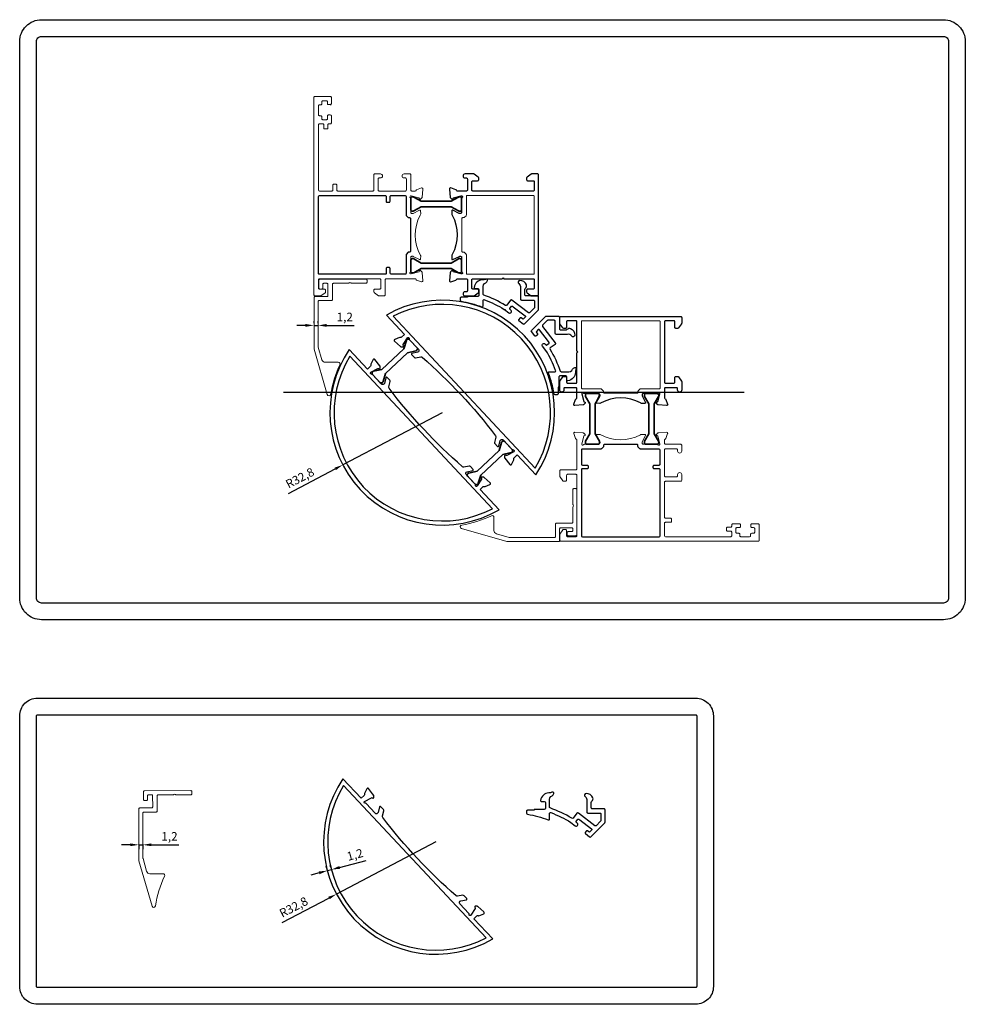
# Model space of a CAD drawing. Units: millimetres. Extents: x 6612 to 12818, y 1472 to 2435.
# Drawn here: x 9443 to 9719, y 2063 to 2350 of the extents above; entities that cross this region are included whole.
import ezdxf

# ---------------------------------------------------------------- set-up
doc = ezdxf.new("R2010")
doc.units = ezdxf.units.MM
doc.styles.get("Standard").update_dxf_attribs({"font": 'arial.ttf'})
doc.dimstyles.new('ISO-25', dxfattribs={"dimtxt": 2.5, "dimasz": 2.5, "dimexe": 1.25, "dimexo": 0.625, "dimtad": 1, "dimtxsty": 'Standard', "dimcen": 2.5, "dimadec": 0, "dimazin": 0, "dimtfac": 1, "dimtmove": 0, "dimatfit": 3, "dimfxl": 1, "dimarcsym": 0})

# ---------------------------------------------------------------- blocks, each defined once
blk = doc.blocks.new('*D73')
at = {"color": 0, "lineweight": -2, "transparency": 16777216}
for p, q in [((9566.54, 2235.67), (9537.49, 2220.44)), ((9521.61, 2212.11), (9535.28, 2219.27))]:
    blk.add_line(p, q, dxfattribs=at)
at = {"color": 0, "transparency": 16777216}
blk.add_solid([(9535.08, 2219.64), (9535.47, 2218.9), (9537.49, 2220.44)], dxfattribs=at)
at = {"layer": 'Defpoints', "color": 0, "transparency": 16777216}
for p in [(9566.54, 2235.67), (9537.49, 2220.44)]:
    blk.add_point(p, dxfattribs=at)
at = {"color": 0, "transparency": 16777216, "insert": (9525.12, 2216.35), "char_height": 2.5, "attachment_point": 5, "rotation": 27.6832}
blk.add_mtext('R32,8', dxfattribs=at)
blk = doc.blocks.new('*D74')
at = {"color": 0, "lineweight": -2, "transparency": 16777216}
for p, q in [((9526.6, 2261.14), (9524.1, 2261.14)), ((9529.1, 2261.76), (9529.1, 2262.39)), ((9529.1, 2261.14), (9530.3, 2261.14)), ((9530.3, 2261.77), (9530.3, 2262.39)), ((9532.8, 2261.14), (9540.84, 2261.14))]:
    blk.add_line(p, q, dxfattribs=at)
at = {"color": 0, "transparency": 16777216}
for points in [[(9526.6, 2261.56), (9526.6, 2260.72), (9529.1, 2261.14)], [(9532.8, 2261.56), (9532.8, 2260.72), (9530.3, 2261.14)]]:
    blk.add_solid(points, dxfattribs=at)
at = {"layer": 'Defpoints', "color": 0, "transparency": 16777216}
for p in [(9529.1, 2261.14), (9530.3, 2261.14), (9530.3, 2261.14)]:
    blk.add_point(p, dxfattribs=at)
at = {"color": 0, "transparency": 16777216, "insert": (9538.07, 2263.27), "char_height": 2.5, "attachment_point": 5}
blk.add_mtext('1,2', dxfattribs=at)
blk = doc.blocks.new('*D76')
at = {"color": 0, "lineweight": -2, "transparency": 16777216}
for p, q in [((9564.7, 2110.45), (9535.66, 2095.21)), ((9519.78, 2086.88), (9533.44, 2094.05))]:
    blk.add_line(p, q, dxfattribs=at)
at = {"color": 0, "transparency": 16777216}
blk.add_solid([(9533.25, 2094.42), (9533.64, 2093.68), (9535.66, 2095.21)], dxfattribs=at)
at = {"layer": 'Defpoints', "color": 0, "transparency": 16777216}
for p in [(9564.7, 2110.45), (9535.66, 2095.21)]:
    blk.add_point(p, dxfattribs=at)
at = {"color": 0, "transparency": 16777216, "insert": (9523.28, 2091.12), "char_height": 2.5, "attachment_point": 5, "rotation": 27.6832}
blk.add_mtext('R32,8', dxfattribs=at)
blk = doc.blocks.new('*D77')
at = {"color": 0, "lineweight": -2, "transparency": 16777216}
for p, q in [((9475.43, 2109.59), (9472.93, 2109.59)), ((9477.93, 2109.68), (9477.93, 2108.34)), ((9477.93, 2109.59), (9479.13, 2109.59)), ((9479.13, 2109.68), (9479.13, 2108.34)), ((9481.63, 2109.59), (9489.67, 2109.59))]:
    blk.add_line(p, q, dxfattribs=at)
at = {"color": 0, "transparency": 16777216}
for points in [[(9475.43, 2110.01), (9475.43, 2109.18), (9477.93, 2109.59)], [(9481.63, 2110.01), (9481.63, 2109.18), (9479.13, 2109.59)]]:
    blk.add_solid(points, dxfattribs=at)
at = {"layer": 'Defpoints', "color": 0, "transparency": 16777216}
for p in [(9477.93, 2110.31), (9479.13, 2110.31), (9479.13, 2109.59)]:
    blk.add_point(p, dxfattribs=at)
at = {"color": 0, "transparency": 16777216, "insert": (9486.9, 2111.72), "char_height": 2.5, "attachment_point": 5}
blk.add_mtext('1,2', dxfattribs=at)
blk = doc.blocks.new('*D78')
at = {"color": 0, "lineweight": -2, "transparency": 16777216}
for p, q in [((9532.84, 2102.65), (9532.68, 2103.25)), ((9534, 2102.96), (9533.84, 2103.56)), ((9536.57, 2102.99), (9544.35, 2105.05)), ((9530.58, 2101.41), (9528.16, 2100.76)), ((9533, 2102.05), (9534.16, 2102.35))]:
    blk.add_line(p, q, dxfattribs=at)
at = {"color": 0, "transparency": 16777216}
for points in [[(9536.47, 2103.4), (9536.68, 2102.59), (9534.16, 2102.35)], [(9530.47, 2101.81), (9530.69, 2101), (9533, 2102.05)]]:
    blk.add_solid(points, dxfattribs=at)
at = {"layer": 'Defpoints', "color": 0, "transparency": 16777216}
for p in [(9533, 2102.05), (9534.16, 2102.35), (9534.16, 2102.35)]:
    blk.add_point(p, dxfattribs=at)
at = {"color": 0, "transparency": 16777216, "insert": (9541.12, 2106.4), "char_height": 2.5, "attachment_point": 5, "rotation": 14.8481}
blk.add_mtext('1,2', dxfattribs=at)

msp = doc.modelspace()

# ---------------------------------------------------------------- linework, layer by layer
at = {"color": 0, "linetype": 'ByBlock', "lineweight": 20}
msp.add_line((9575.457, 2272.408), (9575.457, 2272.408), dxfattribs=at)
at = {"color": 251}
msp.add_line((9654.676, 2241.59), (9520.136, 2241.59), dxfattribs=at)
at = {"color": 4}
for points in [[(9449.543, 2350.337), (9712.845, 2350.337, -0.4142136), (9719.224, 2343.959), (9719.224, 2181.641, -0.4142136), (9712.845, 2175.263), (9449.543, 2175.263, -0.4142136), (9443.165, 2181.641), (9443.165, 2343.959, -0.4142136)], [(9449.543, 2345.459), (9712.845, 2345.459, -0.4142136), (9714.345, 2343.959), (9714.345, 2181.641, -0.4142136), (9712.845, 2180.141), (9449.543, 2180.141, -0.4142136), (9448.043, 2181.641), (9448.043, 2343.959, -0.4142136)], [(9586.752, 2266.712, -0.4142136), (9587.033, 2266.75), (9587.271, 2266.567), (9590.721, 2263.929, -0.4538504), (9590.746, 2263.553), (9590.246, 2263.054, -0.3756573), (9589.917, 2263.033), (9589.521, 2263.336, 0.4142136), (9589.17, 2263.289), (9588.867, 2262.892, 0.4142136), (9588.913, 2262.542), (9590.165, 2261.584, 0.3756573), (9590.493, 2261.606), (9594.577, 2265.682, 0.1993927), (9594.665, 2265.894), (9594.661, 2269.435, 0.4142136), (9594.361, 2269.735), (9590.959, 2269.732, -0.4142136), (9590.658, 2270.032), (9590.657, 2271.638, -0.230961), (9590.849, 2272.032, 0.330645), (9591.103, 2272.951, 0.324576), (9589.13, 2274.226, 0.700447), (9588.857, 2273.327, -0.315593), (9589.356, 2272.11), (9589.359, 2268.83, 0.4142136), (9589.66, 2268.531), (9593.162, 2268.534, -0.4142136), (9593.463, 2268.234), (9593.464, 2266.392, -0.1993927), (9593.376, 2266.179), (9592.031, 2264.836, -0.3756573), (9591.703, 2264.815), (9586.87, 2268.511, 0.4142136), (9586.449, 2268.455), (9585.389, 2267.069, -0.3810693), (9584.996, 2266.993, 0.0483331), (9578.636, 2270.002, -0.3160914), (9578.437, 2270.284), (9578.435, 2272.018, -0.3274918), (9579.236, 2273.597, 0.209944), (9579.712, 2274.245, 0.480049), (9579.419, 2274.611), (9579.351, 2274.611, 0.097289), (9579.162, 2274.573, -0.092316), (9578.266, 2274.388, 0.368828), (9575.838, 2272.232, 0.45514), (9576.136, 2271.891), (9576.936, 2271.891, -0.4139425), (9577.236, 2271.591), (9577.237, 2269.903, -0.4142136), (9576.938, 2269.603), (9573.934, 2269.6), (9573.935, 2269.339), (9572.054, 2269.339, 0.4142136), (9571.754, 2269.039), (9571.754, 2268.492, 0.3641514), (9572.002, 2268.196, -0.0474721), (9578.034, 2266.535, 0.5255018), (9578.44, 2266.816), (9578.439, 2268.364, -0.5255791), (9578.846, 2268.645, -0.0458615), (9584.646, 2265.803, -0.0264342), (9584.672, 2265.786), (9585.935, 2264.82, 0.4142136), (9586.636, 2264.913, 0.4142136), (9586.542, 2265.614), (9586.304, 2265.796, -0.4142136), (9586.266, 2266.077)], [(9588.387, 2223.363), (9593.854, 2217.517, 0.7909889), (9550.255, 2264.147), (9555.513, 2258.523), (9554.611, 2257.678, -0.318143), (9554.267, 2257.631, 0.224418), (9554.011, 2257.641), (9552.641, 2257.057, 0.548643), (9552.558, 2256.557), (9554.322, 2254.974, 0.176331), (9554.513, 2254.897), (9555.027, 2254.88, 0.577436), (9555.21, 2255.174), (9555.13, 2255.325, -0.268021), (9555.136, 2255.525), (9556.349, 2257.473, -0.859757), (9556.894, 2257.238, 0.25), (9556.967, 2256.965), (9559.594, 2254.158, -0.5855093), (9559.33, 2253.326), (9557.683, 2252.986, 0.585817), (9557.578, 2252.653), (9558.348, 2251.829, 0.204364), (9558.708, 2251.671), (9560.237, 2251.988, -0.2352773), (9560.668, 2251.874, -0.049405), (9582.1, 2228.953, -0.2352773), (9582.185, 2228.515), (9581.767, 2227.011, 0.204364), (9581.901, 2226.642), (9582.671, 2225.818, 0.585817), (9583.01, 2225.901), (9583.46, 2227.521, -0.5855093), (9584.307, 2227.728), (9586.932, 2224.919, 0.25), (9587.199, 2224.828, -0.859757), (9587.397, 2224.269), (9585.372, 2223.189, -0.268021), (9585.173, 2223.196), (9585.027, 2223.286, 0.577436), (9584.722, 2223.123), (9584.704, 2222.609, 0.176331), (9584.768, 2222.414), (9586.23, 2220.547, 0.548643), (9586.733, 2220.596), (9587.408, 2221.924, 0.224418), (9587.415, 2222.181, -0.318143), (9587.485, 2222.52)], [(9593.668, 2219.473, 0.7524546), (9552.193, 2263.831)], [(9597.701, 2255.91, 0.4142136), (9597.738, 2256.19), (9597.556, 2256.429), (9594.917, 2259.879, 0.4538504), (9594.542, 2259.903), (9594.043, 2259.403, 0.3756573), (9594.021, 2259.075), (9594.325, 2258.678, -0.4142136), (9594.278, 2258.328), (9593.881, 2258.024, -0.4142136), (9593.53, 2258.071), (9592.573, 2259.323, -0.3756573), (9592.595, 2259.651), (9596.67, 2263.734, -0.1993927), (9596.883, 2263.822), (9600.424, 2263.819, -0.4142136), (9600.724, 2263.519), (9600.721, 2260.116, 0.4142136), (9601.02, 2259.816), (9602.626, 2259.814, 0.230961), (9603.02, 2260.007, -0.330645), (9603.94, 2260.26, -0.324576), (9605.215, 2258.287, -0.700447), (9604.316, 2258.014, 0.315593), (9603.099, 2258.514), (9599.819, 2258.517, -0.4142136), (9599.519, 2258.817), (9599.523, 2262.32, 0.4142136), (9599.223, 2262.62), (9597.38, 2262.622, 0.1993927), (9597.168, 2262.534), (9595.825, 2261.189, 0.3756573), (9595.803, 2260.86), (9599.5, 2256.027, -0.4142136), (9599.444, 2255.607), (9598.057, 2254.546, 0.3810693), (9597.982, 2254.154, -0.0483331), (9600.991, 2247.793, 0.3160914), (9601.273, 2247.595), (9603.007, 2247.593, 0.3274918), (9604.586, 2248.393, -0.209944), (9605.234, 2248.869, -0.480049), (9605.599, 2248.576), (9605.599, 2248.509, -0.097289), (9605.562, 2248.319, 0.092316), (9605.377, 2247.423, -0.368828), (9603.22, 2244.996, -0.45514), (9602.879, 2245.293), (9602.879, 2246.093, 0.4139425), (9602.579, 2246.393), (9600.892, 2246.395, 0.4142136), (9600.591, 2246.095), (9600.589, 2243.092), (9600.327, 2243.092), (9600.327, 2241.211, -0.4142136), (9600.027, 2240.911), (9599.481, 2240.911, -0.3641514), (9599.185, 2241.16, 0.0474721), (9597.524, 2247.191, -0.5255018), (9597.804, 2247.598), (9599.353, 2247.596, 0.5255791), (9599.634, 2248.003, 0.0458615), (9596.792, 2253.803, 0.0264342), (9596.774, 2253.829), (9595.808, 2255.092, -0.4142136), (9595.902, 2255.793, -0.4142136), (9596.603, 2255.7), (9596.785, 2255.461, 0.4142136), (9597.065, 2255.424)], [(9578.486, 2214.092, -0.318143), (9578.829, 2214.139, 0.224418), (9579.086, 2214.129), (9580.456, 2214.714, 0.548643), (9580.538, 2215.214), (9578.773, 2216.796, 0.176331), (9578.583, 2216.873), (9578.068, 2216.89, 0.577436), (9577.885, 2216.595), (9577.966, 2216.444, -0.268021), (9577.959, 2216.245), (9576.747, 2214.296, -0.859757), (9576.202, 2214.531, 0.25), (9576.129, 2214.803), (9573.501, 2217.61, -0.5855093), (9573.764, 2218.441), (9575.411, 2218.783, 0.585817), (9575.516, 2219.115), (9574.745, 2219.938, 0.204364), (9574.386, 2220.097), (9572.857, 2219.779, -0.2352773), (9572.425, 2219.893, -0.049405), (9550.981, 2242.802, -0.2352773), (9550.896, 2243.24), (9551.314, 2244.745, 0.204364), (9551.18, 2245.114), (9550.409, 2245.937, 0.585817), (9550.071, 2245.854), (9549.621, 2244.234, -0.5855093), (9548.774, 2244.026), (9546.147, 2246.834, 0.25), (9545.88, 2246.925, -0.859757), (9545.682, 2247.484), (9547.706, 2248.565, -0.268021), (9547.906, 2248.558), (9548.051, 2248.467, 0.577436), (9548.357, 2248.631), (9548.374, 2249.145, 0.176331), (9548.31, 2249.34), (9546.848, 2251.206, 0.548643), (9546.344, 2251.157), (9545.67, 2249.828, 0.224418), (9545.663, 2249.572, -0.318143), (9545.593, 2249.232), (9544.69, 2248.388), (9539.377, 2254.063, 0.798445), (9583.096, 2207.36), (9577.585, 2213.248)], [(9539.554, 2252.119, 0.7600035), (9581.168, 2207.664)], [(9448.343, 2152.39), (9640.498, 2152.39, -0.4142136), (9645.676, 2147.212), (9645.676, 2068.228, -0.4142136), (9640.498, 2063.049), (9448.343, 2063.049, -0.4142136), (9443.165, 2068.228), (9443.165, 2147.212, -0.4142136)], [(9448.343, 2147.512), (9640.498, 2147.512, -0.4142136), (9640.798, 2147.212), (9640.798, 2068.228, -0.4142136), (9640.498, 2067.928), (9448.343, 2067.928, -0.4142136), (9448.043, 2068.228), (9448.043, 2147.212, -0.4142136)], [(9576.65, 2088.869, -0.318143), (9576.994, 2088.917, 0.224418), (9577.25, 2088.907), (9578.62, 2089.492, 0.548643), (9578.702, 2089.991), (9576.937, 2091.574, 0.176331), (9576.747, 2091.65), (9576.232, 2091.667, 0.577436), (9576.049, 2091.373), (9576.13, 2091.222, -0.268021), (9576.123, 2091.022), (9574.912, 2089.074, -0.859757), (9574.367, 2089.308, 0.25), (9574.293, 2089.581), (9571.665, 2092.387, -0.5855093), (9571.929, 2093.219), (9573.575, 2093.56, 0.585817), (9573.68, 2093.893), (9572.909, 2094.716, 0.204364), (9572.55, 2094.874), (9571.021, 2094.557, -0.2352773), (9570.59, 2094.67, -0.049405), (9549.145, 2117.58, -0.2352773), (9549.061, 2118.017), (9549.478, 2119.523, 0.204364), (9549.344, 2119.891), (9548.573, 2120.715, 0.585817), (9548.235, 2120.632), (9547.785, 2119.012, -0.5855093), (9546.938, 2118.804), (9544.311, 2121.611, 0.25), (9544.044, 2121.702, -0.859757), (9543.846, 2122.262), (9545.87, 2123.342, -0.268021), (9546.07, 2123.336), (9546.215, 2123.245, 0.577436), (9546.521, 2123.408), (9546.538, 2123.923, 0.176331), (9546.475, 2124.118), (9545.012, 2125.984, 0.548643), (9544.508, 2125.934), (9543.834, 2124.606, 0.224418), (9543.827, 2124.349, -0.318143), (9543.757, 2124.01), (9542.854, 2123.165), (9537.542, 2128.841, 0.798445), (9581.26, 2082.138), (9575.749, 2088.025)], [(9537.718, 2126.896, 0.7600035), (9579.332, 2082.442)], [(9606.138, 2117.039, -0.4142136), (9606.418, 2117.077), (9606.657, 2116.894), (9610.106, 2114.256, -0.4538504), (9610.131, 2113.88), (9609.631, 2113.382, -0.3756573), (9609.303, 2113.36), (9608.906, 2113.663, 0.4142136), (9608.556, 2113.616), (9608.252, 2113.219, 0.4142136), (9608.299, 2112.869), (9609.55, 2111.912, 0.3756573), (9609.879, 2111.933), (9613.962, 2116.009, 0.1993927), (9614.05, 2116.222), (9614.047, 2119.763, 0.4142136), (9613.747, 2120.062), (9610.344, 2120.059, -0.4142136), (9610.044, 2120.359), (9610.042, 2121.965, -0.230961), (9610.234, 2122.359, 0.330645), (9610.488, 2123.278, 0.324576), (9608.515, 2124.553, 0.700447), (9608.242, 2123.654, -0.315593), (9608.742, 2122.438), (9608.745, 2119.158, 0.4142136), (9609.045, 2118.858), (9612.548, 2118.861, -0.4142136), (9612.848, 2118.561), (9612.85, 2116.719, -0.1993927), (9612.762, 2116.506), (9611.417, 2115.164, -0.3756573), (9611.088, 2115.142), (9606.255, 2118.838, 0.4142136), (9605.834, 2118.782), (9604.774, 2117.396, -0.3810693), (9604.382, 2117.321, 0.0483331), (9598.021, 2120.329, -0.3160914), (9597.822, 2120.611), (9597.821, 2122.346, -0.3274918), (9598.621, 2123.924, 0.209944), (9599.097, 2124.572, 0.480049), (9598.804, 2124.938), (9598.736, 2124.938, 0.097289), (9598.547, 2124.901, -0.092316), (9597.651, 2124.715, 0.368828), (9595.224, 2122.559, 0.45514), (9595.521, 2122.218), (9596.321, 2122.218, -0.4139425), (9596.621, 2121.918), (9596.623, 2120.23, -0.4142136), (9596.323, 2119.93), (9593.32, 2119.927), (9593.32, 2119.666), (9591.439, 2119.666, 0.4142136), (9591.139, 2119.366), (9591.139, 2118.819, 0.3641514), (9591.387, 2118.524, -0.0474721), (9597.419, 2116.862, 0.5255018), (9597.826, 2117.143), (9597.824, 2118.691, -0.5255791), (9598.231, 2118.972, -0.0458615), (9604.031, 2116.131, -0.0264342), (9604.057, 2116.113), (9605.32, 2115.147, 0.4142136), (9606.021, 2115.24, 0.4142136), (9605.928, 2115.941), (9605.689, 2116.124, -0.4142136), (9605.652, 2116.404)]]:
    msp.add_lwpolyline(points, format="xyb", close=True, dxfattribs=at)
at = {"color": 251, "linetype": 'ByBlock', "lineweight": 20}
for points in [[(9531.126, 2269.801), (9532.349, 2270.658), (9531.126, 2269.801, -0.1539147), (9530.954, 2269.747), (9529.377, 2269.747, -0.4142136), (9529.077, 2270.047), (9529.077, 2327.749, -0.4142136), (9529.277, 2327.949), (9533.848, 2327.949, -0.4142136), (9534.148, 2327.649), (9534.148, 2325.849, -0.4142136), (9533.848, 2325.549), (9533.325, 2325.549, -0.4142136), (9533.025, 2325.849), (9533.025, 2326.349, 0.4142136), (9532.725, 2326.649), (9531.677, 2326.649, 0.4142136), (9531.377, 2326.349), (9531.377, 2325.776, -0.4142138), (9531.077, 2325.476), (9530.677, 2325.476, 0.4142138), (9530.377, 2325.176), (9530.377, 2322.62, 0.4142138), (9530.677, 2322.32), (9531.077, 2322.32, -0.4142138), (9531.377, 2322.02), (9531.377, 2321.447, 0.4142136), (9531.677, 2321.147), (9532.725, 2321.147, 0.4142136), (9533.025, 2321.447), (9533.025, 2322.249, -0.4142136), (9533.325, 2322.549), (9533.848, 2322.549)], [(9532.349, 2270.658, 0.2446984), (9532.477, 2270.903), (9532.477, 2271.447, 0.4142136), (9532.177, 2271.747), (9530.677, 2271.747, -0.4142136), (9530.377, 2272.047), (9530.377, 2274.447, -0.4142136), (9530.677, 2274.747), (9548.277, 2274.747, -0.4142136), (9548.577, 2274.447), (9548.577, 2272.047, -0.4142136), (9548.277, 2271.747), (9546.877, 2271.747, 0.4142136), (9546.577, 2271.447), (9546.577, 2270.903, 0.2446983), (9546.705, 2270.658), (9547.927, 2269.801, 0.1539149), (9548.1, 2269.747), (9549.577, 2269.747, 0.4142136), (9549.877, 2270.047), (9549.877, 2274.447, -0.4142136), (9550.177, 2274.747), (9558.627, 2274.747, -0.335767), (9558.868, 2274.565, 0.2412028), (9559.054, 2274.365), (9560.454, 2273.855, 0.548643), (9560.855, 2274.163), (9560.649, 2276.59, 0.176331), (9560.562, 2276.776), (9560.198, 2277.14, 0.577436), (9559.863, 2277.05), (9559.819, 2276.885, -0.268021), (9559.678, 2276.743), (9557.462, 2276.149, -0.853617), (9557.22, 2276.691, 0.253685), (9557.357, 2276.942), (9557.341, 2281.011, -0.414214), (9557.641, 2281.311), (9557.857, 2281.311, -0.137861), (9558.013, 2281.267), (9559.912, 2280.337, 0.585817), (9560.217, 2280.508), (9560.232, 2281.45, 0.1274566), (9560.2, 2281.571, -0.2535526), (9560.078, 2293.297, 0.204364), (9560.232, 2293.658), (9560.222, 2294.586, 0.585817), (9559.918, 2294.757), (9558.018, 2293.827, -0.137861), (9557.862, 2293.783), (9557.647, 2293.783, -0.414214), (9557.347, 2294.083), (9557.357, 2298.152, 0.253685), (9557.22, 2298.404, -0.853617), (9557.462, 2298.945), (9559.678, 2298.351, -0.268021), (9559.819, 2298.21), (9559.863, 2298.045, 0.577436), (9560.198, 2297.955), (9560.562, 2298.319, 0.176331), (9560.649, 2298.505), (9560.855, 2300.931, 0.548643), (9560.454, 2301.239), (9559.054, 2300.73, 0.2403887), (9558.868, 2300.53, -0.334911), (9558.628, 2300.349), (9557.648, 2300.349, -0.4142136), (9557.348, 2300.649), (9557.348, 2305.049, 0.4142136), (9557.048, 2305.349), (9555.384, 2305.349, 1), (9555.384, 2304.149), (9555.748, 2304.149, -0.4142136), (9556.048, 2303.849), (9556.048, 2300.649, -0.4142136), (9555.748, 2300.349), (9548.141, 2300.349, -0.4142136), (9547.841, 2300.649), (9547.841, 2303.849, -0.4142136), (9548.141, 2304.149), (9548.489, 2304.149, 0.4142136), (9549.089, 2304.749, 0.4142136), (9548.489, 2305.349), (9546.841, 2305.349, 0.4142136), (9546.541, 2305.049), (9546.541, 2300.649, -0.4142136), (9546.241, 2300.349), (9536.073, 2300.349, -0.4142136), (9535.773, 2300.649), (9535.773, 2302.049, 0.4142136), (9535.473, 2302.349), (9534.873, 2302.349, 0.4142136), (9534.573, 2302.049), (9534.573, 2300.649, -0.4142136), (9534.273, 2300.349), (9530.673, 2300.349, -0.4142135), (9530.373, 2300.649), (9530.373, 2319.649, -0.4142136), (9530.673, 2319.949), (9531.673, 2319.949, -0.4142136), (9531.973, 2319.649), (9531.973, 2318.749, 0.4142136), (9532.273, 2318.449), (9532.848, 2318.449, 0.4142136), (9533.148, 2318.749), (9533.148, 2319.649, -0.4142136), (9533.448, 2319.949), (9533.848, 2319.949, 0.4142136), (9534.148, 2320.249), (9534.148, 2322.249, 0.414214), (9533.848, 2322.549, -0.4142136), (9534.148, 2322.249), (9534.148, 2320.713)], [(9593.357, 2276.247, -0.4142136), (9593.157, 2276.047), (9573.757, 2276.047, -0.4142136), (9573.557, 2276.247), (9573.557, 2281.732, 0.1990786), (9573.469, 2281.944), (9572.988, 2282.424, 0.1987461), (9572.776, 2282.512), (9572.557, 2282.512, -0.4142136), (9572.257, 2282.812), (9572.257, 2292.283, -0.4142136), (9572.557, 2292.583), (9572.776, 2292.583, 0.1987461), (9572.988, 2292.671), (9573.469, 2293.15, 0.1990786), (9573.557, 2293.362), (9573.557, 2298.847, -0.4142136), (9573.757, 2299.047), (9593.157, 2299.047, -0.4142136), (9593.357, 2298.847), (9593.357, 2276.247)], [(9607.329, 2262.464, 0.4142136), (9607.129, 2262.264), (9607.129, 2242.864, 0.4142136), (9607.329, 2242.664), (9612.813, 2242.664, -0.1990786), (9613.026, 2242.576), (9613.505, 2242.095, -0.1987461), (9613.593, 2241.883), (9613.593, 2241.664, 0.4142136), (9613.893, 2241.364), (9623.364, 2241.364, 0.4142136), (9623.664, 2241.664), (9623.664, 2241.883, -0.1987461), (9623.752, 2242.095), (9624.232, 2242.576, -0.1990786), (9624.444, 2242.664), (9629.929, 2242.664, 0.4142136), (9630.129, 2242.864), (9630.129, 2262.264, 0.4142136), (9629.929, 2262.464), (9607.329, 2262.464)], [(9601.739, 2201.456, -0.2446984), (9601.985, 2201.584), (9602.529, 2201.584, -0.4142136), (9602.829, 2201.284), (9602.829, 2199.784, 0.4142136), (9603.129, 2199.484), (9605.529, 2199.484, 0.4142136), (9605.829, 2199.784), (9605.829, 2217.384, 0.4142136), (9605.529, 2217.684), (9603.129, 2217.684, 0.4142136), (9602.829, 2217.384), (9602.829, 2215.984, -0.4142136), (9602.529, 2215.684), (9601.985, 2215.684, -0.2446983), (9601.739, 2215.812), (9600.883, 2217.034, -0.1539149), (9600.829, 2217.206), (9600.829, 2218.684, -0.4142136), (9601.129, 2218.984), (9605.529, 2218.984, 0.4142136), (9605.829, 2219.284), (9605.829, 2227.734, 0.335767), (9605.647, 2227.975, -0.2412028), (9605.446, 2228.161), (9604.937, 2229.561, -0.548643), (9605.245, 2229.962), (9607.671, 2229.756, -0.176331), (9607.857, 2229.669), (9608.221, 2229.305, -0.577436), (9608.131, 2228.97), (9607.966, 2228.926, 0.268021), (9607.825, 2228.785), (9607.231, 2226.569, 0.853617), (9607.772, 2226.327, -0.253685), (9608.023, 2226.464), (9612.093, 2226.448, 0.414214), (9612.392, 2226.748), (9612.392, 2226.964, 0.137861), (9612.349, 2227.12), (9611.418, 2229.019, -0.585817), (9611.589, 2229.323), (9612.531, 2229.339, -0.1274566), (9612.652, 2229.307, 0.2535526), (9624.379, 2229.185, -0.204364), (9624.74, 2229.339), (9625.668, 2229.329, -0.585817), (9625.839, 2229.025), (9624.908, 2227.125, 0.137861), (9624.864, 2226.969), (9624.864, 2226.754, 0.414214), (9625.164, 2226.454), (9629.234, 2226.464, -0.253685), (9629.485, 2226.327, 0.853617), (9630.026, 2226.569), (9629.433, 2228.785, 0.268021), (9629.291, 2228.926), (9629.126, 2228.97, -0.577436), (9629.036, 2229.305), (9629.4, 2229.669, -0.176331), (9629.586, 2229.756), (9632.013, 2229.962, -0.548643), (9632.321, 2229.561), (9631.811, 2228.161, -0.2403887), (9631.612, 2227.975, 0.334911), (9631.43, 2227.735), (9631.43, 2226.755, 0.4142136), (9631.73, 2226.455), (9636.13, 2226.455, -0.4142136), (9636.43, 2226.155), (9636.43, 2224.491, -1), (9635.23, 2224.491), (9635.23, 2224.855, 0.4142136), (9634.93, 2225.155), (9631.73, 2225.155, 0.4142136), (9631.43, 2224.855), (9631.43, 2217.248, 0.4142136), (9631.73, 2216.948), (9634.93, 2216.948, 0.4142136), (9635.23, 2217.248), (9635.23, 2217.596, -0.4142136), (9635.83, 2218.196, -0.4142136), (9636.43, 2217.596), (9636.43, 2215.948, -0.4142136), (9636.13, 2215.648), (9631.73, 2215.648, 0.4142136), (9631.43, 2215.348), (9631.43, 2205.18, 0.4142136), (9631.73, 2204.88), (9633.13, 2204.88, -0.4142136), (9633.43, 2204.58), (9633.43, 2203.98, -0.4142136), (9633.13, 2203.68), (9631.73, 2203.68, 0.4142136), (9631.43, 2203.38), (9631.43, 2199.78, 0.4142135), (9631.73, 2199.48), (9650.73, 2199.48, 0.4142136), (9651.03, 2199.78), (9651.03, 2200.78, 0.4142136), (9650.73, 2201.08), (9649.83, 2201.08, -0.4142136), (9649.53, 2201.38), (9649.53, 2201.955, -0.4142136), (9649.83, 2202.255), (9650.73, 2202.255, 0.4142136), (9651.03, 2202.555), (9651.03, 2202.955, -0.4142136), (9651.33, 2203.255), (9653.33, 2203.255, -0.414214), (9653.63, 2202.955, 0.4142136), (9653.33, 2203.255), (9651.795, 2203.255)], [(9600.883, 2200.233), (9601.739, 2201.456), (9600.883, 2200.233, 0.1539147), (9600.829, 2200.061), (9600.829, 2198.484, 0.4142136), (9601.129, 2198.184), (9658.83, 2198.184, 0.4142136), (9659.03, 2198.384), (9659.03, 2202.955, 0.4142136), (9658.73, 2203.255), (9656.93, 2203.255, 0.4142136), (9656.63, 2202.955), (9656.63, 2202.432, 0.4142136), (9656.93, 2202.132), (9657.43, 2202.132, -0.4142136), (9657.73, 2201.832), (9657.73, 2200.784, -0.4142136), (9657.43, 2200.484), (9656.857, 2200.484, 0.4142138), (9656.557, 2200.184), (9656.557, 2199.784, -0.4142138), (9656.257, 2199.484), (9653.702, 2199.484, -0.4142138), (9653.402, 2199.784), (9653.402, 2200.184, 0.4142138), (9653.102, 2200.484), (9652.529, 2200.484, -0.4142136), (9652.229, 2200.784), (9652.229, 2201.832, -0.4142136), (9652.529, 2202.132), (9653.33, 2202.132, 0.4142136), (9653.63, 2202.432), (9653.63, 2202.955)]]:
    msp.add_lwpolyline(points, format="xyb", dxfattribs=at)
at = {"color": 251}
for points in [[(9572.149, 2294.083, -0.414214), (9571.849, 2293.783), (9571.633, 2293.783, -0.137861), (9571.477, 2293.827), (9569.578, 2294.757, 0.585817), (9569.274, 2294.586), (9569.282, 2293.658, 0.204364), (9569.436, 2293.297, -0.2479973), (9569.436, 2281.797, 0.204364), (9569.282, 2281.436), (9569.313, 2280.507, 0.585817), (9569.618, 2280.336), (9571.517, 2281.266, -0.137861), (9571.673, 2281.31), (9571.889, 2281.31, -0.414214), (9572.189, 2281.011), (9572.157, 2276.942, 0.253685), (9572.293, 2276.691, -0.853617), (9572.052, 2276.149), (9569.836, 2276.743, -0.268021), (9569.694, 2276.885), (9569.65, 2277.05, 0.577436), (9569.315, 2277.14), (9568.951, 2276.776, 0.176331), (9568.865, 2276.59), (9568.658, 2274.163, 0.548643), (9569.059, 2273.855), (9570.459, 2274.365, 0.224418), (9570.64, 2274.547, -0.318143), (9570.923, 2274.747), (9573.607, 2274.747, -0.4142136), (9573.857, 2274.497), (9573.857, 2271.245, -0.4142136), (9573.557, 2270.945), (9573.192, 2270.945, 1), (9573.192, 2269.745), (9575.634, 2269.747, 0.153714), (9575.806, 2269.801), (9577.029, 2270.658, 0.2446983), (9577.157, 2270.903), (9577.157, 2271.447, 0.4142136), (9576.857, 2271.747), (9575.457, 2271.747, -0.4142136), (9575.157, 2272.047), (9575.157, 2274.497, -0.4142136), (9575.407, 2274.747), (9584.036, 2274.747), (9584.284, 2274.995), (9584.531, 2274.747), (9593.157, 2274.747, -0.4142136), (9593.357, 2274.547), (9593.357, 2271.947, -0.4142136), (9593.157, 2271.747), (9591.457, 2271.747, 0.4142136), (9591.157, 2271.447), (9591.157, 2270.903, 0.2446984), (9591.285, 2270.658), (9592.507, 2269.801, 0.1539147), (9592.679, 2269.747), (9594.357, 2269.747, 0.4146102), (9594.657, 2270.048), (9594.657, 2305.047, 0.4142136), (9594.357, 2305.347), (9592.679, 2305.347, 0.1539147), (9592.507, 2305.293), (9591.285, 2304.437, 0.2446984), (9591.157, 2304.191), (9591.157, 2303.647, 0.4142136), (9591.457, 2303.347), (9593.157, 2303.347, -0.4142136), (9593.357, 2303.147), (9593.357, 2300.547, -0.4142136), (9593.157, 2300.347), (9575.407, 2300.347, -0.4142136), (9575.157, 2300.597), (9575.157, 2303.047, -0.4142136), (9575.457, 2303.347), (9576.857, 2303.347, 0.4142136), (9577.157, 2303.647), (9577.157, 2304.191, 0.2446983), (9577.029, 2304.437), (9575.806, 2305.293, 0.153915), (9575.634, 2305.347), (9573.192, 2305.349, 1), (9573.192, 2304.149), (9573.557, 2304.149, -0.4142136), (9573.857, 2303.849), (9573.857, 2300.597, -0.4142136), (9573.607, 2300.347), (9570.923, 2300.347, -0.318143), (9570.64, 2300.548, 0.224418), (9570.459, 2300.73), (9569.059, 2301.239, 0.548643), (9568.658, 2300.931), (9568.865, 2298.505, 0.176331), (9568.951, 2298.319), (9569.315, 2297.955, 0.577436), (9569.65, 2298.045), (9569.694, 2298.21, -0.268021), (9569.836, 2298.351), (9572.052, 2298.945, -0.853617), (9572.293, 2298.404, 0.253685), (9572.157, 2298.152), (9572.149, 2294.082)], [(9625.164, 2241.256, 0.414214), (9624.864, 2240.956), (9624.864, 2240.74, 0.137861), (9624.908, 2240.584), (9625.838, 2238.685, -0.585817), (9625.668, 2238.381), (9624.74, 2238.389, -0.204364), (9624.379, 2238.543, 0.2479973), (9612.879, 2238.543, -0.204364), (9612.518, 2238.389), (9611.588, 2238.42, -0.585817), (9611.418, 2238.725), (9612.348, 2240.624, 0.137861), (9612.392, 2240.78), (9612.392, 2240.996, 0.414214), (9612.092, 2241.296), (9608.023, 2241.264, -0.253685), (9607.772, 2241.4, 0.853617), (9607.231, 2241.159), (9607.825, 2238.943, 0.268021), (9607.966, 2238.801), (9608.131, 2238.757, -0.577436), (9608.221, 2238.422), (9607.857, 2238.058, -0.176331), (9607.671, 2237.972), (9605.245, 2237.765, -0.548643), (9604.937, 2238.166), (9605.446, 2239.566, -0.224418), (9605.628, 2239.747, 0.318143), (9605.829, 2240.03), (9605.829, 2242.714, 0.4142136), (9605.579, 2242.964), (9602.327, 2242.964, 0.4142136), (9602.027, 2242.664), (9602.027, 2242.299, -1), (9600.827, 2242.299), (9600.829, 2244.741, -0.153714), (9600.883, 2244.913), (9601.739, 2246.136, -0.2446983), (9601.985, 2246.264), (9602.529, 2246.264, -0.4142136), (9602.829, 2245.964), (9602.829, 2244.564, 0.4142136), (9603.129, 2244.264), (9605.579, 2244.264, 0.4142136), (9605.829, 2244.514), (9605.829, 2253.143), (9606.076, 2253.391), (9605.829, 2253.638), (9605.829, 2262.264, 0.4142136), (9605.629, 2262.464), (9603.029, 2262.464, 0.4142136), (9602.829, 2262.264), (9602.829, 2260.564, -0.4142136), (9602.529, 2260.264), (9601.985, 2260.264, -0.2446984), (9601.739, 2260.392), (9600.883, 2261.614, -0.1539147), (9600.829, 2261.786), (9600.829, 2263.464, -0.4146102), (9601.129, 2263.764), (9636.129, 2263.764, -0.4142136), (9636.429, 2263.464), (9636.429, 2261.786, -0.1539147), (9636.374, 2261.614), (9635.518, 2260.392, -0.2446984), (9635.272, 2260.264), (9634.729, 2260.264, -0.4142136), (9634.429, 2260.564), (9634.429, 2262.264, 0.4142136), (9634.229, 2262.464), (9631.629, 2262.464, 0.4142136), (9631.429, 2262.264), (9631.429, 2244.514, 0.4142136), (9631.679, 2244.264), (9634.129, 2244.264, 0.4142136), (9634.429, 2244.564), (9634.429, 2245.964, -0.4142136), (9634.729, 2246.264), (9635.272, 2246.264, -0.2446983), (9635.518, 2246.136), (9636.374, 2244.913, -0.153915), (9636.429, 2244.741), (9636.431, 2242.299, -1), (9635.231, 2242.299), (9635.231, 2242.664, 0.4142136), (9634.931, 2242.964), (9631.679, 2242.964, 0.4142136), (9631.429, 2242.714), (9631.429, 2240.03, 0.318143), (9631.629, 2239.747, -0.224418), (9631.811, 2239.566), (9632.321, 2238.166, -0.548643), (9632.013, 2237.765), (9629.586, 2237.972, -0.176331), (9629.4, 2238.058), (9629.036, 2238.422, -0.577436), (9629.126, 2238.757), (9629.291, 2238.801, 0.268021), (9629.433, 2238.943), (9630.026, 2241.159, 0.853617), (9629.485, 2241.4, -0.253685), (9629.234, 2241.264), (9625.164, 2241.256)]]:
    msp.add_lwpolyline(points, format="xyb", dxfattribs=at)
for points in [[(9530.677, 2276.047, -0.4142149), (9530.377, 2276.347), (9530.377, 2298.749, -0.4142122), (9530.677, 2299.049), (9549.877, 2299.049, -0.4142162), (9550.177, 2298.749), (9550.177, 2297.348, 0.4142162), (9550.477, 2297.048), (9550.986, 2297.048, 0.4142137), (9551.286, 2297.348), (9551.286, 2298.748, -0.4143162), (9551.586, 2299.048), (9555.657, 2299.047, -0.4141111), (9555.957, 2298.747), (9555.957, 2293.362, 0.1990786), (9556.045, 2293.15), (9556.525, 2292.671, 0.1987461), (9556.737, 2292.583), (9556.957, 2292.583, -0.4142136), (9557.257, 2292.283), (9557.257, 2282.812, -0.4142136), (9556.957, 2282.512), (9556.737, 2282.512, 0.1987461), (9556.525, 2282.424), (9556.045, 2281.944, 0.1990786), (9555.957, 2281.732), (9555.957, 2276.347, -0.4142429), (9555.657, 2276.047), (9551.586, 2276.048, -0.4141843), (9551.286, 2276.348), (9551.286, 2277.748, 0.4142136), (9550.986, 2278.048), (9550.477, 2278.048, 0.4142162), (9550.177, 2277.748), (9550.177, 2276.347, -0.4142162), (9549.877, 2276.047)], [(9607.129, 2199.784, 0.4142149), (9607.429, 2199.484), (9629.83, 2199.484, 0.4142122), (9630.13, 2199.784), (9630.13, 2218.984, 0.4142162), (9629.83, 2219.284), (9628.43, 2219.284, -0.4142162), (9628.13, 2219.584), (9628.13, 2220.093, -0.4142137), (9628.43, 2220.393), (9629.83, 2220.393, 0.4143162), (9630.13, 2220.693), (9630.128, 2224.764, 0.4141111), (9629.828, 2225.064), (9624.444, 2225.064, -0.1990786), (9624.232, 2225.152), (9623.752, 2225.632, -0.1987461), (9623.664, 2225.844), (9623.664, 2226.064, 0.4142136), (9623.364, 2226.364), (9613.893, 2226.364, 0.4142136), (9613.593, 2226.064), (9613.593, 2225.844, -0.1987461), (9613.505, 2225.632), (9613.026, 2225.152, -0.1990786), (9612.813, 2225.064), (9607.429, 2225.064, 0.4142429), (9607.129, 2224.764), (9607.129, 2220.693, 0.4141843), (9607.429, 2220.393), (9608.829, 2220.393, -0.4142136), (9609.129, 2220.093), (9609.129, 2219.584, -0.4142162), (9608.829, 2219.284), (9607.429, 2219.284, 0.4142162), (9607.129, 2218.984)]]:
    msp.add_lwpolyline(points, format="xyb", close=True, dxfattribs=at)
at = {"color": 251, "lineweight": 35, "ltscale": 5}
for points in [[(9557.961, 2294.452), (9557.857, 2294.452, -0.4142136), (9557.357, 2294.952), (9557.357, 2298.152, -0.4142136), (9557.857, 2298.652), (9557.961, 2298.652, -0.1316525), (9558.211, 2298.585), (9560.347, 2297.352), (9569.167, 2297.352), (9571.302, 2298.585, -0.1316525), (9571.552, 2298.652), (9571.657, 2298.652, -0.4142136), (9572.157, 2298.152), (9572.157, 2294.952, -0.4142136), (9571.657, 2294.452), (9571.552, 2294.452, -0.1316525), (9571.302, 2294.519), (9569.167, 2295.752), (9560.347, 2295.752), (9558.211, 2294.519, -0.1316525)], [(9557.961, 2276.442), (9557.857, 2276.442, -0.4142136), (9557.357, 2276.942), (9557.357, 2280.142, -0.4142136), (9557.857, 2280.642), (9557.961, 2280.642, -0.1316525), (9558.211, 2280.575), (9560.347, 2279.342), (9569.167, 2279.342), (9571.302, 2280.575, -0.1316525), (9571.552, 2280.642), (9571.657, 2280.642, -0.4142136), (9572.157, 2280.142), (9572.157, 2276.942, -0.4142136), (9571.657, 2276.442), (9571.552, 2276.442, -0.1316525), (9571.302, 2276.509), (9569.167, 2277.742), (9560.347, 2277.742), (9558.211, 2276.509, -0.1316525)], [(9608.296, 2227.068), (9608.296, 2226.964, 0.4142136), (9608.796, 2226.464), (9611.996, 2226.464, 0.4142136), (9612.496, 2226.964), (9612.496, 2227.068, 0.1316525), (9612.429, 2227.318), (9611.196, 2229.454), (9611.196, 2238.274), (9612.429, 2240.409, 0.1316525), (9612.496, 2240.659), (9612.496, 2240.764, 0.4142136), (9611.996, 2241.264), (9608.796, 2241.264, 0.4142136), (9608.296, 2240.764), (9608.296, 2240.659, 0.1316525), (9608.363, 2240.409), (9609.596, 2238.274), (9609.596, 2229.454), (9608.363, 2227.318, 0.1316525)], [(9625.534, 2227.068), (9625.534, 2226.964, 0.4142136), (9626.034, 2226.464), (9629.234, 2226.464, 0.4142136), (9629.734, 2226.964), (9629.734, 2227.068, 0.1316525), (9629.667, 2227.318), (9628.434, 2229.454), (9628.434, 2238.274), (9629.667, 2240.409, 0.1316525), (9629.734, 2240.659), (9629.734, 2240.764, 0.4142136), (9629.234, 2241.264), (9626.034, 2241.264, 0.4142136), (9625.534, 2240.764), (9625.534, 2240.659, 0.1316525), (9625.601, 2240.409), (9626.834, 2238.274), (9626.834, 2229.454), (9625.601, 2227.318, 0.1316525)]]:
    msp.add_lwpolyline(points, format="xyb", close=True, dxfattribs=at)
at = {"color": 4, "lineweight": 20}
for points in [[(9531.951, 2273.426), (9532.862, 2273.427, -0.4142136), (9533.162, 2273.128), (9533.165, 2269.889, -0.4142136), (9532.865, 2269.589), (9529.395, 2269.586, 0.4142136), (9529.095, 2269.286), (9529.108, 2254.968, 0.0381809), (9529.167, 2254.208), (9532.973, 2240.929, 0.8007963), (9533.947, 2240.986, -0.0692258), (9536.634, 2249.68, 0.5494771), (9536.181, 2250.392), (9532.368, 2250.389, -0.3348938), (9531.406, 2251.113), (9530.347, 2254.81, -0.0696571), (9530.308, 2255.085), (9530.296, 2268.087, -0.4142136), (9530.596, 2268.387), (9534.166, 2268.39, 0.4142136), (9534.466, 2268.691), (9534.462, 2273.129, -0.4142136), (9534.762, 2273.429), (9539.094, 2273.433, 0.1984469), (9539.305, 2273.521), (9539.344, 2273.559, -0.4131647), (9539.767, 2273.56), (9539.806, 2273.521, 0.1984469), (9540.018, 2273.434), (9544.277, 2273.438, 0.4142136), (9544.577, 2273.738), (9544.577, 2274.338, 0.4142136), (9544.276, 2274.638), (9530.764, 2274.625, 0.4142136), (9530.464, 2274.325), (9530.466, 2272.047, 0.4142136), (9530.767, 2271.747), (9531.367, 2271.747, 0.4142136), (9531.666, 2272.048), (9531.665, 2273.126, -0.4142136), (9531.965, 2273.427)], [(9480.775, 2124.174), (9481.686, 2124.175, -0.4142136), (9481.986, 2123.875), (9481.989, 2120.637, -0.4142136), (9481.69, 2120.337), (9478.219, 2120.333, 0.4142136), (9477.919, 2120.033), (9477.932, 2105.715, 0.0381809), (9477.991, 2104.955), (9481.797, 2091.676, 0.8007963), (9482.771, 2091.734, -0.0692258), (9485.459, 2100.428, 0.5494771), (9485.005, 2101.14), (9481.193, 2101.136, -0.3348938), (9480.23, 2101.861), (9479.171, 2105.557, -0.0696571), (9479.132, 2105.832), (9479.12, 2118.834, -0.4142136), (9479.42, 2119.134), (9482.991, 2119.138, 0.4142136), (9483.29, 2119.438), (9483.286, 2123.876, -0.4142136), (9483.586, 2124.176), (9487.918, 2124.18, 0.1984469), (9488.129, 2124.268), (9488.168, 2124.307, -0.4131647), (9488.592, 2124.307), (9488.63, 2124.269, 0.1984469), (9488.842, 2124.181), (9493.102, 2124.185, 0.4142136), (9493.401, 2124.486), (9493.401, 2125.086, 0.4142136), (9493.1, 2125.385), (9479.588, 2125.373, 0.4142136), (9479.289, 2125.072), (9479.291, 2122.794, 0.4142136), (9479.591, 2122.494), (9480.191, 2122.495, 0.4142136), (9480.491, 2122.795), (9480.49, 2123.874, -0.4142136), (9480.789, 2124.174)]]:
    msp.add_lwpolyline(points, format="xyb", dxfattribs=at)
at = {"color": 5, "lineweight": 35, "ltscale": 5}
for points in [[(9549.134, 2244.562), (9549.058, 2244.49, -0.4142136), (9548.351, 2244.514), (9546.164, 2246.849, -0.4142136), (9546.187, 2247.556), (9546.264, 2247.628, -0.1316525), (9546.492, 2247.75), (9548.894, 2248.309), (9555.331, 2254.338), (9556.047, 2256.697, -0.1316525), (9556.184, 2256.917), (9556.26, 2256.989, -0.4142136), (9556.967, 2256.965), (9559.154, 2254.63, -0.4142136), (9559.131, 2253.923), (9559.055, 2253.851, -0.1316525), (9558.827, 2253.729), (9556.425, 2253.17), (9549.987, 2247.141), (9549.271, 2244.782, -0.1316525)], [(9576.912, 2214.851), (9576.836, 2214.78, -0.4142136), (9576.129, 2214.803), (9573.942, 2217.139, -0.4142136), (9573.965, 2217.846), (9574.041, 2217.917, -0.1316525), (9574.27, 2218.039), (9576.671, 2218.599), (9583.109, 2224.627), (9583.825, 2226.987, -0.1316525), (9583.962, 2227.207), (9584.038, 2227.278, -0.4142136), (9584.745, 2227.255), (9586.932, 2224.919, -0.4142136), (9586.909, 2224.212), (9586.833, 2224.141, -0.1316525), (9586.604, 2224.019), (9584.203, 2223.459), (9577.765, 2217.431), (9577.049, 2215.071, -0.1316525)]]:
    msp.add_lwpolyline(points, format="xyb", close=True, dxfattribs=at)
at = {"color": 4, "lineweight": 20}
msp.add_lwpolyline([(9605.845, 2213.22), (9605.833, 2200.068, -0.4142136), (9605.533, 2199.768), (9603.254, 2199.771, -0.4142136), (9602.954, 2200.071), (9602.955, 2200.671, -0.4142136), (9603.255, 2200.971), (9604.334, 2200.97, 0.4142136), (9604.634, 2201.269), (9604.635, 2201.806, 0.4142136), (9604.335, 2202.106), (9601.097, 2202.109, 0.4142136), (9600.797, 2201.809), (9600.793, 2198.339, -0.4142136), (9600.493, 2198.039), (9586.176, 2198.052, -0.0381809), (9585.415, 2198.111), (9572.136, 2201.917, -0.8007963), (9572.194, 2202.891, 0.0692258), (9580.888, 2205.578, -0.5494771), (9581.6, 2205.125), (9581.596, 2201.312, 0.3348938), (9582.321, 2200.35), (9586.018, 2199.291, 0.0696571), (9586.292, 2199.252), (9599.294, 2199.24, 0.4142136), (9599.595, 2199.54), (9599.598, 2203.111, -0.4142136), (9599.898, 2203.41), (9604.336, 2203.406, 0.4142136), (9604.637, 2203.706), (9604.641, 2208.038, -0.1984469), (9604.728, 2208.249), (9604.767, 2208.288, 0.4131647), (9604.767, 2208.711), (9604.729, 2208.75, -0.1984469), (9604.641, 2208.962), (9604.645, 2213.221, -0.4142136), (9604.946, 2213.521), (9605.546, 2213.521, -0.4142136)], format="xyb", close=True, dxfattribs=at)
at = {"color": 1, "linetype": 'Continuous'}
msp.add_arc((9533.848, 2325.849), 0.3, 269.99996, 0.00004, dxfattribs=at)
at = {"color": 40, "true_color": 0xf8d731}
msp.add_arc((9585.104, 2265.96), 0.25, 224.81411, 232.59093, dxfattribs=at)

# ---------------------------------------------------------------- dimensions: what is measured, and where the dimension line sits
for base, p1, p2, picture, middle in [((9530.302, 2261.14), (9529.102, 2261.139), (9530.302, 2261.14), '*D74', (9538.073, 2263.268)), ((9479.128, 2109.594), (9477.928, 2110.307), (9479.128, 2110.308), '*D77', (9486.898, 2111.721))]:
    dim = msp.add_linear_dim(base=base, p1=p1, p2=p2, dimstyle='ISO-25')
    dim.commit()
    dim.dimension.update_dxf_attribs({"geometry": picture, "text_midpoint": middle})
for center, mpoint, picture, middle in [((9566.537, 2235.674), (9537.492, 2220.435), '*D73', (9526.105, 2214.461)), ((9564.702, 2110.451), (9535.656, 2095.213), '*D76', (9524.269, 2089.239))]:
    dim = msp.add_radius_dim(center=center, mpoint=mpoint, dimstyle='ISO-25')
    dim.commit()
    dim.dimension.update_dxf_attribs({"geometry": picture, "text_midpoint": middle, "dimtype": 164})
dim = msp.add_aligned_dim(p1=(9532.997, 2102.046), p2=(9534.157, 2102.354), distance=0, dimstyle='ISO-25')
dim.commit()
dim.dimension.update_dxf_attribs({"geometry": '*D78', "text_midpoint": (9541.122, 2106.401)})

doc.saveas('drawing.dxf')
